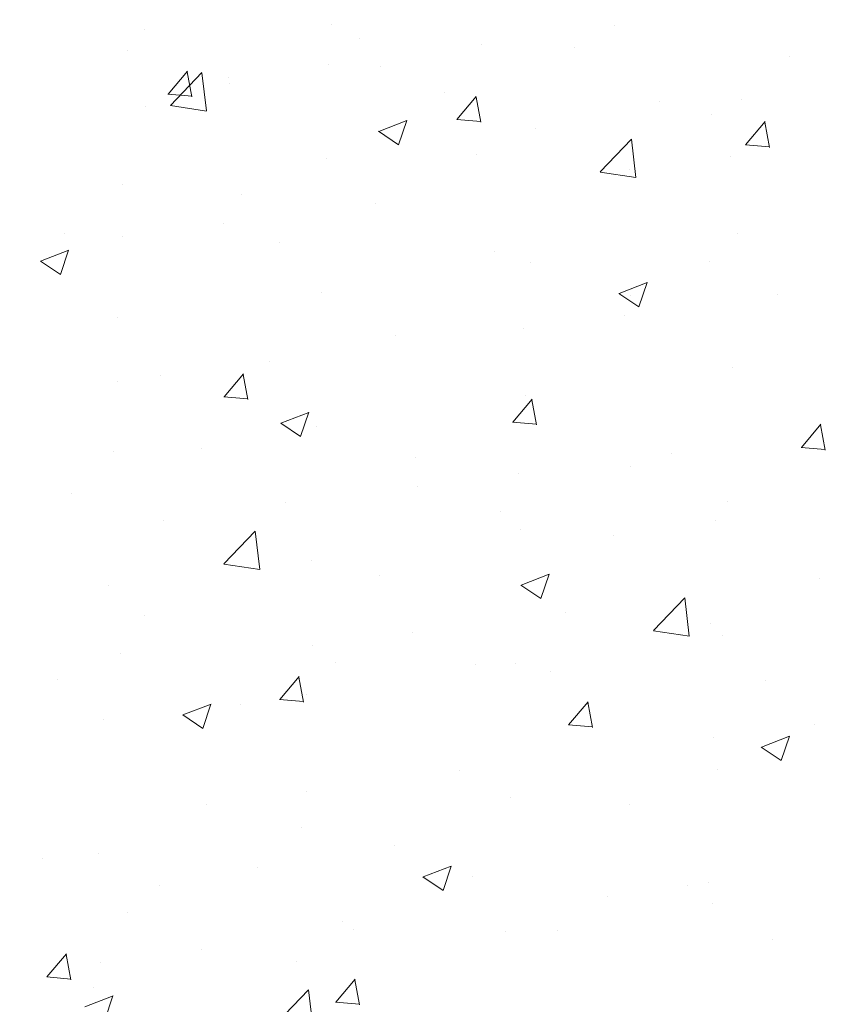
# Model space of a CAD drawing. Units: millimetres. Extents: x 16565 to 16862, y 3164 to 3381.
# Drawn here: x 16702 to 16712, y 3240 to 3253 of the extents above; entities that cross this region are included whole.
import ezdxf

# ---------------------------------------------------------------- set-up
doc = ezdxf.new("R2010")
doc.units = ezdxf.units.MM
for name, color, linetype, lineweight in [('Lienen MontagebÃƒÂ¼gel', 7, 'Continuous', 20), ('Lienen Ziegel', 7, 'Continuous', 15), ('Putz Sch', 252, 'Continuous', 20), ('Schrafur Montageb', 253, 'Continuous', 20)]:
    doc.layers.add(name, color=color, linetype=linetype, lineweight=lineweight)

# ---------------------------------------------------------------- blocks, each defined once
blk = doc.blocks.new('KÃƒÂ¶rper 19')
at = {"layer": 'Schrafur Montageb'}
h = blk.add_hatch(color=256, dxfattribs=at)
edge = h.paths.add_edge_path()
edge.add_line((-1559.898, 1239.114), (-1559.898, 1235.552))
edge.add_line((-1559.898, 1235.552), (-1558, 1237.019))
edge.add_arc((-1557.871, 1236.866), 0.2, 359.6463, 129.9467, ccw=False)
edge.add_line((-1557.671, 1236.864), (-1557.671, 1239.616))
edge.add_line((-1557.671, 1239.616), (-1553.677, 1244.008))
edge.add_arc((-1555.231, 1245.749), 2.333, 311.7565, 360)
edge.add_line((-1552.898, 1245.749), (-1552.898, 1262.139))
edge.add_line((-1552.898, 1262.139), (-1552.698, 1262.139))
edge.add_arc((-1552.698, 1260.139), 2, 360, 90, ccw=False)
edge.add_line((-1550.698, 1260.139), (-1550.698, 1254.116))
edge.add_line((-1550.698, 1254.116), (-1548.698, 1254.116))
edge.add_line((-1548.698, 1254.116), (-1548.698, 1260.139))
edge.add_arc((-1552.698, 1260.139), 4, 0, 90)
edge.add_line((-1552.698, 1264.139), (-1552.898, 1264.139))
edge.add_line((-1552.898, 1264.139), (-1552.898, 1292.116))
edge.add_line((-1552.898, 1292.116), (-1552.698, 1292.116))
edge.add_arc((-1552.698, 1296.116), 4, 270, 0)
edge.add_line((-1548.698, 1296.116), (-1548.698, 1302.116))
edge.add_line((-1548.698, 1302.116), (-1550.698, 1302.116))
edge.add_line((-1550.698, 1302.116), (-1550.698, 1296.116))
edge.add_arc((-1552.698, 1296.116), 2, 270, 360, ccw=False)
edge.add_line((-1552.698, 1294.116), (-1552.898, 1294.116))
edge.add_line((-1552.898, 1294.116), (-1552.898, 1304.616))
edge.add_arc((-1554.898, 1304.616), 2, 0, 90)
edge.add_line((-1554.898, 1306.616), (-1598.656, 1306.616))
edge.add_arc((-1598.656, 1306.316), 0.3, 319.8833, 90, ccw=False)
edge.add_line((-1598.427, 1306.123), (-1599.656, 1304.616))
edge.add_line((-1599.656, 1304.616), (-1554.898, 1304.616))
edge.add_line((-1554.898, 1304.616), (-1554.898, 1245.616))
edge.add_line((-1554.898, 1245.616), (-1559.224, 1240.892))
edge.add_arc((-1556.491, 1238.84), 3.417, 143.1042, 175.4135)
edge = h.paths.add_edge_path()
edge.add_line((-1608.002, 1304.616), (-1652.898, 1304.616))
edge.add_line((-1652.898, 1304.616), (-1652.898, 1306.616))
edge.add_line((-1652.898, 1306.616), (-1609.139, 1306.616))
edge.add_arc((-1609.141, 1306.416), 0.2, 89.6463, 219.9467)
edge.add_line((-1609.294, 1306.288), (-1608.002, 1304.616))
h.paths.add_polyline_path([(-1559.898, 1227.566), (-1559.898, 1221.616)], flags=17)
edge = h.paths.add_edge_path()
edge.add_line((-1557.671, 1226.366), (-1557.671, 1221.616))
edge.add_line((-1559.898, 1221.616), (-1557.671, 1221.616))
edge.add_line((-1609.157, 1306.616), (-1609.139, 1306.616))
edge.add_line((-1558.164, 1226.152), (-1559.898, 1227.566))
edge.add_arc((-1557.971, 1226.381), 0.3, 229.8833, 0)
edge.add_line((-1559.898, 1227.566), (-1559.898, 1221.616))
edge.add_line((-1652.898, 1306.616), (-1652.898, 1304.616))
blk = doc.blocks.new('KÃƒÂ¶rper 21')
at = {"layer": 'Lienen MontagebÃƒÂ¼gel'}
blk.add_blockref('KÃƒÂ¶rper 19', (0, 0), dxfattribs=at)
at = {"layer": 'Lienen Ziegel'}
blk.add_blockref('KÃƒÂ¶rper 19', (0, 0), dxfattribs=at)

msp = doc.modelspace()

# ---------------------------------------------------------------- linework, layer by layer
at = {"layer": 'Putz Sch'}
for p, q in [((16703.223, 3252.425), (16703.223, 3252.425)), ((16705.577, 3252.488), (16705.577, 3252.488)), ((16709.159, 3252.468), (16709.159, 3252.468)), ((16705.935, 3252.31), (16705.935, 3252.31)), ((16703.011, 3252.163), (16703.011, 3252.163)), ((16707.473, 3252.236), (16707.473, 3252.236)), ((16708.647, 3252.196), (16708.647, 3252.196)), ((16711.359, 3252.081), (16711.359, 3252.081)), ((16703.521, 3251.605), (16703.765, 3251.897)), ((16705.549, 3251.983), (16705.549, 3251.983)), ((16706.197, 3251.959), (16706.197, 3251.959)), ((16703.55, 3251.465), (16703.946, 3251.878)), ((16703.82, 3251.571), (16703.762, 3251.889)), ((16704.002, 3251.395), (16703.946, 3251.877)), ((16704.277, 3251.815), (16704.277, 3251.815)), ((16704.294, 3251.743), (16704.294, 3251.743)), ((16703.517, 3251.605), (16703.821, 3251.579)), ((16707.006, 3251.628), (16707.006, 3251.628)), ((16707.164, 3251.287), (16707.409, 3251.578)), ((16707.464, 3251.252), (16707.405, 3251.57)), ((16710.761, 3251.536), (16710.761, 3251.536)), ((16703.234, 3251.451), (16703.234, 3251.451)), ((16703.551, 3251.463), (16704.002, 3251.392)), ((16709.718, 3251.514), (16709.718, 3251.514)), ((16706.177, 3251.136), (16706.533, 3251.273)), ((16706.429, 3250.967), (16706.532, 3251.274)), ((16707.161, 3251.287), (16707.464, 3251.26)), ((16710.376, 3251.352), (16710.376, 3251.352)), ((16708.153, 3251.178), (16708.153, 3251.178)), ((16710.808, 3250.968), (16711.053, 3251.26)), ((16711.108, 3250.933), (16711.049, 3251.251)), ((16706.176, 3251.137), (16706.429, 3250.966)), ((16708.972, 3250.624), (16709.367, 3251.037)), ((16709.424, 3250.554), (16709.368, 3251.036)), ((16710.804, 3250.968), (16711.108, 3250.941)), ((16705.515, 3250.797), (16705.515, 3250.797)), ((16707.414, 3250.844), (16707.414, 3250.844)), ((16710.617, 3250.822), (16710.617, 3250.822)), ((16709.345, 3250.655), (16709.345, 3250.655)), ((16708.972, 3250.622), (16709.424, 3250.552)), ((16702.949, 3250.472), (16702.949, 3250.472)), ((16704.451, 3250.335), (16704.451, 3250.335)), ((16706.137, 3250.232), (16706.137, 3250.232)), ((16704.213, 3249.979), (16704.213, 3249.979)), ((16702.212, 3249.843), (16702.212, 3249.843)), ((16702.941, 3249.812), (16702.941, 3249.812)), ((16710.7, 3249.845), (16710.7, 3249.845)), ((16704.924, 3249.728), (16704.924, 3249.728)), ((16701.909, 3249.498), (16702.265, 3249.635)), ((16702.16, 3249.328), (16702.263, 3249.635)), ((16707.636, 3249.614), (16707.636, 3249.614)), ((16701.907, 3249.498), (16702.16, 3249.328)), ((16708.091, 3249.487), (16708.091, 3249.487)), ((16710.348, 3249.499), (16710.348, 3249.499)), ((16709.21, 3249.091), (16709.565, 3249.228)), ((16709.461, 3248.921), (16709.564, 3249.228)), ((16705.453, 3249.106), (16705.453, 3249.106)), ((16709.208, 3249.091), (16709.461, 3248.921)), ((16709.354, 3249.066), (16709.354, 3249.066)), ((16711.204, 3249.072), (16711.204, 3249.072)), ((16709.28, 3248.818), (16709.28, 3248.818)), ((16702.887, 3248.781), (16702.887, 3248.781)), ((16706.391, 3248.558), (16706.391, 3248.558)), ((16708.008, 3248.651), (16708.008, 3248.651)), ((16704.8, 3248.229), (16704.8, 3248.229)), ((16703.429, 3248.049), (16703.429, 3248.049)), ((16704.225, 3247.784), (16704.47, 3248.076)), ((16704.525, 3247.75), (16704.467, 3248.068)), ((16710.638, 3248.154), (16710.638, 3248.154)), ((16702.876, 3247.975), (16702.876, 3247.975)), ((16708.03, 3247.796), (16708.03, 3247.796)), ((16704.222, 3247.784), (16704.526, 3247.758)), ((16707.869, 3247.465), (16708.114, 3247.757)), ((16708.169, 3247.431), (16708.11, 3247.749)), ((16704.941, 3247.453), (16705.297, 3247.589)), ((16705.192, 3247.283), (16705.295, 3247.59)), ((16704.94, 3247.453), (16705.192, 3247.282)), ((16707.866, 3247.466), (16708.169, 3247.439)), ((16711.513, 3247.147), (16711.758, 3247.438)), ((16711.813, 3247.112), (16711.754, 3247.43)), ((16705.391, 3247.415), (16705.391, 3247.415)), ((16702.825, 3247.09), (16702.825, 3247.09)), ((16703.935, 3247.132), (16703.935, 3247.132)), ((16709.868, 3247.068), (16709.868, 3247.068)), ((16711.509, 3247.147), (16711.813, 3247.12)), ((16706.647, 3247.018), (16706.647, 3247.018)), ((16707.944, 3246.815), (16707.944, 3246.815)), ((16709.359, 3246.903), (16709.359, 3246.903)), ((16702.294, 3246.565), (16702.294, 3246.565)), ((16706.672, 3246.647), (16706.672, 3246.647)), ((16705.006, 3246.45), (16705.006, 3246.45)), ((16710.576, 3246.462), (16710.576, 3246.462)), ((16707.718, 3246.335), (16707.718, 3246.335)), ((16703.464, 3246.225), (16703.464, 3246.225)), ((16710.43, 3246.221), (16710.43, 3246.221)), ((16704.224, 3245.676), (16704.619, 3246.088)), ((16704.676, 3245.605), (16704.619, 3246.088)), ((16707.968, 3246.105), (16707.968, 3246.105)), ((16709.144, 3246.035), (16709.144, 3246.035)), ((16705.329, 3245.724), (16705.329, 3245.724)), ((16704.224, 3245.673), (16704.676, 3245.603)), ((16706.182, 3245.527), (16706.182, 3245.527)), ((16707.974, 3245.407), (16708.329, 3245.544)), ((16708.225, 3245.238), (16708.328, 3245.545)), ((16711.74, 3245.487), (16711.74, 3245.487)), ((16702.763, 3245.399), (16702.763, 3245.399)), ((16707.972, 3245.408), (16708.225, 3245.237)), ((16709.645, 3244.835), (16710.041, 3245.247)), ((16710.097, 3244.765), (16710.041, 3245.247)), ((16708.531, 3245.065), (16708.531, 3245.065)), ((16703.219, 3245.018), (16703.219, 3245.018)), ((16706.607, 3244.811), (16706.607, 3244.811)), ((16709.646, 3244.832), (16710.098, 3244.762)), ((16710.361, 3244.92), (16710.361, 3244.92)), ((16710.514, 3244.771), (16710.514, 3244.771)), ((16705.336, 3244.644), (16705.336, 3244.644)), ((16702.924, 3244.55), (16702.924, 3244.55)), ((16705.636, 3244.436), (16705.636, 3244.436)), ((16707.399, 3244.411), (16707.399, 3244.411)), ((16707.906, 3244.414), (16707.906, 3244.414)), ((16708.348, 3244.321), (16708.348, 3244.321)), ((16702.127, 3244.221), (16702.127, 3244.221)), ((16704.93, 3243.963), (16705.175, 3244.255)), ((16705.23, 3243.928), (16705.171, 3244.247)), ((16711.06, 3244.206), (16711.06, 3244.206)), ((16704.927, 3243.963), (16705.23, 3243.937)), ((16705.268, 3244.033), (16705.268, 3244.033)), ((16703.705, 3243.769), (16704.061, 3243.905)), ((16703.956, 3243.599), (16704.059, 3243.906)), ((16704.436, 3243.903), (16704.436, 3243.903)), ((16708.574, 3243.644), (16708.819, 3243.936)), ((16708.874, 3243.61), (16708.815, 3243.928)), ((16702.702, 3243.708), (16702.702, 3243.708)), ((16703.704, 3243.769), (16703.956, 3243.599)), ((16708.571, 3243.644), (16708.874, 3243.618)), ((16711.675, 3243.651), (16711.675, 3243.651)), ((16710.403, 3243.483), (16710.403, 3243.483)), ((16711.006, 3243.362), (16711.362, 3243.499)), ((16711.257, 3243.192), (16711.36, 3243.499)), ((16711.004, 3243.362), (16711.257, 3243.192)), ((16710.453, 3243.08), (16710.453, 3243.08)), ((16707.195, 3243.061), (16707.195, 3243.061)), ((16705.271, 3242.808), (16705.271, 3242.808)), ((16707.844, 3242.723), (16707.844, 3242.723)), ((16703.999, 3242.64), (16703.999, 3242.64)), ((16709.339, 3242.633), (16709.339, 3242.633)), ((16705.206, 3242.342), (16705.206, 3242.342)), ((16706.376, 3242.125), (16706.376, 3242.125)), ((16701.935, 3241.954), (16701.935, 3241.954)), ((16702.64, 3242.016), (16702.64, 3242.016)), ((16704.647, 3241.84), (16704.647, 3241.84)), ((16706.738, 3241.724), (16707.093, 3241.86)), ((16706.989, 3241.554), (16707.092, 3241.861)), ((16706.736, 3241.724), (16706.989, 3241.553)), ((16707.359, 3241.725), (16707.359, 3241.725)), ((16703.414, 3241.616), (16703.414, 3241.616)), ((16710.071, 3241.611), (16710.071, 3241.611)), ((16710.339, 3241.647), (16710.339, 3241.647)), ((16709.067, 3241.48), (16709.067, 3241.48)), ((16710.391, 3241.389), (16710.391, 3241.389)), ((16703.006, 3241.272), (16703.006, 3241.272)), ((16705.718, 3241.157), (16705.718, 3241.157)), ((16705.859, 3241.057), (16705.859, 3241.057)), ((16707.783, 3241.031), (16707.783, 3241.031)), ((16708.43, 3241.043), (16708.43, 3241.043)), ((16711.142, 3240.928), (16711.142, 3240.928)), ((16701.991, 3240.461), (16702.236, 3240.753)), ((16702.291, 3240.426), (16702.233, 3240.744)), ((16703.935, 3240.804), (16703.935, 3240.804)), ((16702.663, 3240.637), (16702.663, 3240.637)), ((16705.144, 3240.651), (16705.144, 3240.651)), ((16701.988, 3240.461), (16702.292, 3240.434)), ((16705.635, 3240.142), (16705.88, 3240.434)), ((16705.935, 3240.107), (16705.876, 3240.426)), ((16702.469, 3240.085), (16702.825, 3240.222)), ((16702.578, 3240.325), (16702.578, 3240.325)), ((16702.72, 3239.916), (16702.823, 3240.222)), ((16704.897, 3239.886), (16705.293, 3240.299)), ((16705.349, 3239.816), (16705.293, 3240.299)), ((16705.632, 3240.142), (16705.935, 3240.115))]:
    msp.add_line(p, q, dxfattribs=at)

# ---------------------------------------------------------------- block references
at = {"layer": 'Lienen Ziegel'}
msp.add_blockref('KÃƒÂ¶rper 21', (18259.146, 2021.186), dxfattribs=at)

doc.saveas('drawing.dxf')
